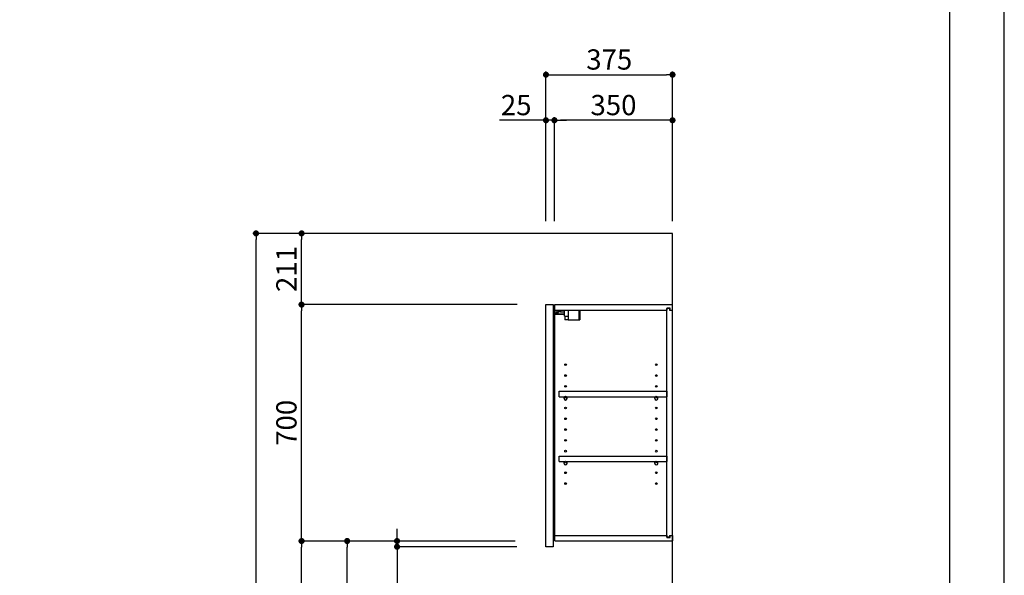
# Model space of a CAD drawing. Extents: x 0 to 26473, y -13 to 8857.
# Drawn here: x 9557 to 12474, y 3446 to 5091 of the extents above; entities that cross this region are included whole.
import ezdxf

# ---------------------------------------------------------------- set-up
doc = ezdxf.new("R2010")
doc.units = 0
doc.header["$LTSCALE"] = 50
doc.header["$MEASUREMENT"] = 0
doc.layers.get('0').update_dxf_attribs({"linetype": 'CONTINUOUS'})
doc.layers.get('DEFPOINTS').update_dxf_attribs({"color": 146, "linetype": 'CONTINUOUS'})
for name, color, linetype in [('111-壁仕上', 3, 'CONTINUOUS'), ('122-扉', 6, 'CONTINUOUS'), ('130-穴加工', 9, 'CONTINUOUS'), ('141-パーツ', 31, 'CONTINUOUS'), ('166-寸法B', 11, 'CONTINUOUS'), ('190-図面外枠', 5, 'CONTINUOUS')]:
    doc.layers.add(name, color=color, linetype=linetype)
doc.styles.add('KH001', font='txt')
doc.dimstyles.new('KH1xx030', dxfattribs={"dimscale": 30, "dimtxt": 2, "dimasz": 0.6, "dimexe": 0.3, "dimexo": 1.2, "dimgap": 0.5, "dimtad": 3, "dimdec": 1, "dimdsep": 46, "dimlunit": 6, "dimtxsty": 'KH001', "dimblk": 'DOT', "dimcen": 1, "dimdle": 1, "dimclrd": 256, "dimclre": 256, "dimclrt": 256, "dimadec": 0, "dimazin": 0, "dimtfac": 1, "dimtdec": 1, "dimtix": 1, "dimtmove": 2, "dimatfit": 3, "dimldrblk": 'CLOSEDBLANK', "dimfxl": 1, "dimtolj": 1, "dimtzin": 0, "dimlwd": -1, "dimlwe": -1, "dimarcsym": 0})

# ---------------------------------------------------------------- blocks, each defined once
blk = doc.blocks.new('A$C5D946DDC')
at = {"layer": '190-図面外枠'}
blk.add_line((20519, 14349.3), (20519, 350.7), dxfattribs=at)
at = {"layer": 'DEFPOINTS'}
blk.add_lwpolyline([(0, 0), (20790, 0), (20790, 14700), (0, 14700)], close=True, dxfattribs=at)
blk = doc.blocks.new('_Dot')
at = {"color": 0, "linetype": 'ByBlock', "lineweight": -2}
blk.add_line((-0.5, 0), (-1, 0), dxfattribs=at)
at = {"color": 0, "linetype": 'ByBlock', "const_width": 0.5}
blk.add_lwpolyline([(-0.25, 0, 1), (0.25, 0, 1)], format="xyb", close=True, dxfattribs=at)
blk = doc.blocks.new('*D216')
at = {"layer": '166-寸法B', "transparency": 16777216}
for p, q in [((11115.9, 4494.5), (11115.9, 4937.5)), ((11490.9, 4494.5), (11490.9, 4937.5)), ((11133.9, 4928.5), (11472.9, 4928.5))]:
    blk.add_line(p, q, dxfattribs=at)
at = {"layer": 'DEFPOINTS', "color": 0, "transparency": 16777216}
for p in [(11490.9, 4928.5), (11115.9, 4458.5), (11490.9, 4458.5)]:
    blk.add_point(p, dxfattribs=at)
at = {"layer": '166-寸法B', "transparency": 16777216, "xscale": 18, "yscale": 18, "zscale": 18, "rotation": 180}
blk.add_blockref('_Dot', (11115.9, 4928.5), dxfattribs=at)
at = {"layer": '166-寸法B', "transparency": 16777216, "xscale": 18, "yscale": 18, "zscale": 18}
blk.add_blockref('_Dot', (11490.9, 4928.5), dxfattribs=at)
at = {"layer": '166-寸法B', "transparency": 16777216, "insert": (11303.4, 4973.5), "char_height": 60, "attachment_point": 5, "style": 'KH001'}
blk.add_mtext('\\A1;375', dxfattribs=at)
blk = doc.blocks.new('_ClosedBlank')
at = {"color": 0, "linetype": 'ByBlock', "lineweight": -2}
for p, q in [((-1, 0.17), (0, 0)), ((-1, 0.17), (-1, -0.17)), ((0, 0), (-1, -0.17))]:
    blk.add_line(p, q, dxfattribs=at)
blk = doc.blocks.new('*D217')
at = {"layer": '166-寸法B', "linetype": 'ByBlock', "transparency": 16777216}
for p, q in [((11140.9, 4494.5), (11140.9, 4802.5)), ((11472.9, 4793.5), (11158.9, 4793.5)), ((11490.9, 4494.5), (11490.9, 4802.5))]:
    blk.add_line(p, q, dxfattribs=at)
at = {"layer": 'DEFPOINTS', "color": 0, "transparency": 16777216}
for p in [(11140.9, 4793.5), (11140.9, 4458.5), (11490.9, 4458.5)]:
    blk.add_point(p, dxfattribs=at)
at = {"layer": '166-寸法B', "transparency": 16777216, "xscale": 18, "yscale": 18, "zscale": 18, "rotation": 180}
blk.add_blockref('_Dot', (11140.9, 4793.5), dxfattribs=at)
at = {"layer": '166-寸法B', "transparency": 16777216, "xscale": 18, "yscale": 18, "zscale": 18}
blk.add_blockref('_Dot', (11490.9, 4793.5), dxfattribs=at)
at = {"layer": '166-寸法B', "transparency": 16777216, "insert": (11315.9, 4838.5), "char_height": 60, "attachment_point": 5, "style": 'KH001'}
blk.add_mtext('\\A1;350', dxfattribs=at)
blk = doc.blocks.new('*D218')
at = {"layer": '166-寸法B', "linetype": 'ByBlock', "transparency": 16777216}
for p, q in [((11115.9, 4793.5), (10977.8, 4793.5)), ((11097.9, 4793.5), (11079.9, 4793.5)), ((11115.9, 4494.5), (11115.9, 4802.5)), ((11140.9, 4793.5), (11115.9, 4793.5)), ((11140.9, 4494.5), (11140.9, 4802.5)), ((11158.9, 4793.5), (11176.9, 4793.5))]:
    blk.add_line(p, q, dxfattribs=at)
at = {"layer": 'DEFPOINTS', "color": 0, "transparency": 16777216}
for p in [(11115.9, 4793.5), (11115.9, 4458.5), (11140.9, 4458.5)]:
    blk.add_point(p, dxfattribs=at)
at = {"layer": '166-寸法B', "transparency": 16777216, "xscale": 18, "yscale": 18, "zscale": 18}
blk.add_blockref('_Dot', (11115.9, 4793.5), dxfattribs=at)
at = {"layer": '166-寸法B', "transparency": 16777216, "xscale": 18, "yscale": 18, "zscale": 18, "rotation": 180}
blk.add_blockref('_Dot', (11140.9, 4793.5), dxfattribs=at)
at = {"layer": '166-寸法B', "transparency": 16777216, "insert": (11027.7, 4838.5), "char_height": 60, "attachment_point": 5, "style": 'KH001'}
blk.add_mtext('\\A1;25', dxfattribs=at)
blk = doc.blocks.new('*D220')
at = {"layer": '166-寸法B', "transparency": 16777216}
for p, q in [((11024.8, 3547.5), (10517.8, 3547.5)), ((10526.8, 2936.5), (10526.8, 3529.5)), ((10804.9, 2918.5), (10517.8, 2918.5))]:
    blk.add_line(p, q, dxfattribs=at)
at = {"layer": 'DEFPOINTS', "color": 0, "transparency": 16777216}
for p in [(10526.8, 3547.5), (11060.8, 3547.5), (10840.9, 2918.5)]:
    blk.add_point(p, dxfattribs=at)
at = {"layer": '166-寸法B', "transparency": 16777216, "xscale": 18, "yscale": 18, "zscale": 18}
for p, rotation in [((10526.8, 3547.5), 90), ((10526.8, 2918.5), 270)]:
    blk.add_blockref('_Dot', p, dxfattribs=dict(at, rotation=rotation))
at = {"layer": '166-寸法B', "transparency": 16777216, "insert": (10476.8, 3233), "char_height": 60, "attachment_point": 5, "rotation": 90, "style": 'KH001'}
blk.add_mtext('\\A1;629(579)', dxfattribs=at)
blk = doc.blocks.new('*D221')
at = {"layer": '166-寸法B', "transparency": 16777216}
for p, q in [((11030.6, 4247.5), (10382.8, 4247.5)), ((10391.8, 3565.5), (10391.8, 4229.5)), ((11024.8, 3547.5), (10382.8, 3547.5))]:
    blk.add_line(p, q, dxfattribs=at)
at = {"layer": 'DEFPOINTS', "color": 0, "transparency": 16777216}
for p in [(10391.8, 4247.5), (11066.6, 4247.5), (11060.8, 3547.5)]:
    blk.add_point(p, dxfattribs=at)
at = {"layer": '166-寸法B', "transparency": 16777216, "xscale": 18, "yscale": 18, "zscale": 18}
for p, rotation in [((10391.8, 4247.5), 90), ((10391.8, 3547.5), 270)]:
    blk.add_blockref('_Dot', p, dxfattribs=dict(at, rotation=rotation))
at = {"layer": '166-寸法B', "transparency": 16777216, "insert": (10346.8, 3897.5), "char_height": 60, "attachment_point": 5, "rotation": 90, "style": 'KH001'}
blk.add_mtext('\\A1;700', dxfattribs=at)
blk = doc.blocks.new('*D222')
at = {"layer": '166-寸法B', "transparency": 16777216}
for p, q in [((10789.4, 4458.5), (10247.8, 4458.5)), ((10256.8, 2076.5), (10256.8, 4440.5)), ((10805.4, 2058.5), (10247.8, 2058.5))]:
    blk.add_line(p, q, dxfattribs=at)
at = {"layer": 'DEFPOINTS', "color": 0, "transparency": 16777216}
for p in [(10256.8, 4458.5), (10825.4, 4458.5), (10841.4, 2058.5)]:
    blk.add_point(p, dxfattribs=at)
at = {"layer": '166-寸法B', "transparency": 16777216, "xscale": 18, "yscale": 18, "zscale": 18}
for p, rotation in [((10256.8, 4458.5), 90), ((10256.8, 2058.5), 270)]:
    blk.add_blockref('_Dot', p, dxfattribs=dict(at, rotation=rotation))
at = {"layer": '166-寸法B', "transparency": 16777216, "insert": (10208, 3258.5), "char_height": 60, "attachment_point": 5, "rotation": 90, "style": 'KH001'}
blk.add_mtext('\\A1;2,400', dxfattribs=at)
blk = doc.blocks.new('*D223')
at = {"layer": '166-寸法B', "transparency": 16777216}
for p, q in [((11024.8, 3547.5), (10382.8, 3547.5)), ((10391.8, 2076.5), (10391.8, 3529.5)), ((10805.4, 2058.5), (10382.8, 2058.5))]:
    blk.add_line(p, q, dxfattribs=at)
at = {"layer": 'DEFPOINTS', "color": 0, "transparency": 16777216}
for p in [(10391.8, 3547.5), (11060.8, 3547.5), (10841.4, 2058.5)]:
    blk.add_point(p, dxfattribs=at)
at = {"layer": '166-寸法B', "transparency": 16777216, "xscale": 18, "yscale": 18, "zscale": 18}
for p, rotation in [((10391.8, 3547.5), 90), ((10391.8, 2058.5), 270)]:
    blk.add_blockref('_Dot', p, dxfattribs=dict(at, rotation=rotation))
at = {"layer": '166-寸法B', "transparency": 16777216, "insert": (10343, 2803), "char_height": 60, "attachment_point": 5, "rotation": 90, "style": 'KH001'}
blk.add_mtext('\\A1;1,489', dxfattribs=at)
blk = doc.blocks.new('*D232')
at = {"layer": '166-寸法B', "transparency": 16777216}
for p, q in [((10674.7, 3565.5), (10674.7, 3583.5)), ((11024.8, 3547.5), (10665.7, 3547.5)), ((11029.8, 3530.5), (10665.7, 3530.5)), ((10674.7, 3530.5), (10674.7, 3547.5)), ((10674.7, 3530.5), (10674.7, 3315)), ((10674.7, 3512.5), (10674.7, 3494.5))]:
    blk.add_line(p, q, dxfattribs=at)
at = {"layer": 'DEFPOINTS', "color": 0, "transparency": 16777216}
for p in [(10674.7, 3547.5), (11060.8, 3547.5), (11065.8, 3530.5)]:
    blk.add_point(p, dxfattribs=at)
at = {"layer": '166-寸法B', "transparency": 16777216, "xscale": 18, "yscale": 18, "zscale": 18}
for p, rotation in [((10674.7, 3547.5), 270), ((10674.7, 3530.5), 90)]:
    blk.add_blockref('_Dot', p, dxfattribs=dict(at, rotation=rotation))
at = {"layer": '166-寸法B', "transparency": 16777216, "insert": (10629.7, 3362.6), "char_height": 60, "attachment_point": 5, "rotation": 90, "style": 'KH001'}
blk.add_mtext('\\A1;17', dxfattribs=at)
blk = doc.blocks.new('*D233')
at = {"layer": '166-寸法B', "linetype": 'ByBlock', "transparency": 16777216}
for p, q in [((11079.9, 4458.5), (10382.8, 4458.5)), ((10391.8, 4265.5), (10391.8, 4440.5)), ((11030.6, 4247.5), (10382.8, 4247.5))]:
    blk.add_line(p, q, dxfattribs=at)
at = {"layer": 'DEFPOINTS', "color": 0, "transparency": 16777216}
for p in [(10391.8, 4458.5), (11115.9, 4458.5), (11066.6, 4247.5)]:
    blk.add_point(p, dxfattribs=at)
at = {"layer": '166-寸法B', "transparency": 16777216, "xscale": 18, "yscale": 18, "zscale": 18}
for p, rotation in [((10391.8, 4458.5), 90), ((10391.8, 4247.5), 270)]:
    blk.add_blockref('_Dot', p, dxfattribs=dict(at, rotation=rotation))
at = {"layer": '166-寸法B', "transparency": 16777216, "insert": (10346.8, 4353), "char_height": 60, "attachment_point": 5, "rotation": 90, "style": 'KH001'}
blk.add_mtext('\\A1;211', dxfattribs=at)

msp = doc.modelspace()

# ---------------------------------------------------------------- linework, layer by layer
at = {"layer": '111-壁仕上', "ltscale": 2}
msp.add_lwpolyline([(10666.92, 2058.55), (11490.86, 2058.55), (11490.86, 4458.55), (10666.92, 4458.55)], dxfattribs=at)
at = {"layer": '122-扉', "color": 253}
for p, q in [((11115.86, 4247.55), (11136.86, 4247.55)), ((11115.86, 3530.55), (11115.86, 4247.55)), ((11136.86, 4247.55), (11136.86, 3530.55)), ((11141.86, 4231.55), (11141.86, 4247.55)), ((11142.36, 4247.55), (11141.86, 4247.55)), ((11141.86, 3563.55), (11141.86, 4231.55)), ((11141.86, 4231.55), (11474.36, 4231.55)), ((11142.36, 4247.55), (11490.86, 4247.55)), ((11483.46, 4237.55), (11474.36, 4237.55)), ((11474.36, 4237.55), (11474.36, 4231.55)), ((11482.36, 4236.05), (11474.36, 4236.05)), ((11474.36, 3559.05), (11474.36, 4236.05)), ((11482.36, 4236.05), (11482.36, 4231.05)), ((11482.36, 4231.05), (11490.36, 4231.05)), ((11483.46, 4231.55), (11483.46, 4237.55)), ((11483.46, 4231.55), (11490.86, 4231.55)), ((11490.36, 3564.05), (11490.36, 4231.05)), ((11490.86, 4231.55), (11490.86, 4247.55)), ((11155.36, 3974.8), (11155.36, 3990.8)), ((11155.36, 3990.8), (11473.86, 3990.8)), ((11155.36, 3974.8), (11169.36, 3974.8)), ((11178.36, 3974.8), (11438.36, 3974.8)), ((11447.36, 3974.8), (11473.86, 3974.8)), ((11473.86, 3990.8), (11473.86, 3974.8)), ((11155.36, 3782.8), (11155.36, 3798.8)), ((11155.36, 3798.8), (11473.86, 3798.8)), ((11473.86, 3798.8), (11473.86, 3782.8)), ((11155.36, 3782.8), (11169.36, 3782.8)), ((11178.36, 3782.8), (11438.36, 3782.8)), ((11447.36, 3782.8), (11473.86, 3782.8)), ((11141.86, 3547.55), (11141.86, 3563.55)), ((11141.86, 3563.55), (11474.36, 3563.55)), ((11474.36, 3563.55), (11474.36, 3557.55)), ((11482.36, 3564.05), (11482.36, 3559.05)), ((11482.36, 3564.05), (11490.36, 3564.05)), ((11483.46, 3557.55), (11483.46, 3563.55)), ((11483.46, 3563.55), (11490.86, 3563.55)), ((11490.86, 3563.55), (11490.86, 3547.55)), ((11136.86, 3530.55), (11115.86, 3530.55)), ((11141.86, 3547.55), (11490.86, 3547.55)), ((11482.36, 3559.05), (11474.36, 3559.05)), ((11474.36, 3557.55), (11483.46, 3557.55))]:
    msp.add_line(p, q, dxfattribs=at)
at = {"layer": '130-穴加工', "linetype": 'Continuous'}
for centre in [(11173.86, 4069.55), (11442.86, 4069.55), (11173.86, 4037.55), (11442.86, 4037.55), (11173.86, 4005.55), (11442.86, 4005.55), (11173.86, 3973.55), (11442.86, 3973.55), (11173.86, 3941.55), (11442.86, 3941.55), (11173.86, 3909.55), (11442.86, 3909.55), (11173.86, 3877.55), (11442.86, 3877.55), (11173.86, 3845.55), (11442.86, 3845.55), (11173.86, 3813.55), (11442.86, 3813.55), (11173.86, 3781.55), (11442.86, 3781.55), (11173.86, 3749.55), (11442.86, 3749.55), (11173.86, 3717.55), (11442.86, 3717.55)]:
    msp.add_circle(centre, 2.5, dxfattribs=at)
at = {"layer": '141-パーツ'}
for p, q in [((11143.36, 4222.05), (11143.36, 4231.55)), ((11148.36, 4231.55), (11148.36, 4226.55)), ((11154.36, 4226.55), (11154.36, 4231.55)), ((11159.36, 4231.55), (11159.36, 4226.55)), ((11170.36, 4213.05), (11170.36, 4231.55)), ((11182.36, 4213.05), (11182.36, 4231.55)), ((11213.36, 4231.55), (11213.36, 4202.55)), ((11216.36, 4231.55), (11216.36, 4202.55)), ((11170.36, 4219.55), (11142.36, 4219.55)), ((11170.36, 4218.55), (11142.36, 4218.55)), ((11148.36, 4222.05), (11143.36, 4222.05)), ((11148.36, 4226.55), (11154.36, 4226.55)), ((11148.36, 4224.05), (11148.36, 4226.55)), ((11148.36, 4224.05), (11148.36, 4222.05)), ((11152.86, 4222.05), (11148.36, 4224.05)), ((11148.36, 4222.05), (11152.86, 4222.05)), ((11159.36, 4226.55), (11154.36, 4226.55)), ((11159.36, 4226.55), (11170.36, 4226.55)), ((11170.36, 4213.05), (11182.36, 4213.05)), ((11171.36, 4213.05), (11171.36, 4202.55)), ((11181.36, 4202.55), (11171.36, 4202.55)), ((11181.36, 4213.05), (11181.36, 4202.55)), ((11181.36, 4202.55), (11213.36, 4202.55)), ((11213.36, 4202.55), (11216.36, 4202.55))]:
    msp.add_line(p, q, dxfattribs=at)
at = {"layer": '141-パーツ', "linetype": 'Continuous'}
for p, q in [((11169.36, 3969.3), (11169.36, 3974.8)), ((11169.36, 3974.8), (11171.99, 3974.8)), ((11175.73, 3974.8), (11178.36, 3974.8)), ((11178.36, 3969.3), (11178.36, 3974.8)), ((11438.36, 3969.3), (11438.36, 3974.8)), ((11438.36, 3974.8), (11440.99, 3974.8)), ((11444.73, 3974.8), (11447.36, 3974.8)), ((11447.36, 3969.3), (11447.36, 3974.8)), ((11169.36, 3777.3), (11169.36, 3782.8)), ((11169.36, 3782.8), (11171.99, 3782.8)), ((11175.73, 3782.8), (11178.36, 3782.8)), ((11178.36, 3777.3), (11178.36, 3782.8)), ((11438.36, 3777.3), (11438.36, 3782.8)), ((11438.36, 3782.8), (11440.99, 3782.8)), ((11444.73, 3782.8), (11447.36, 3782.8)), ((11447.36, 3777.3), (11447.36, 3782.8))]:
    msp.add_line(p, q, dxfattribs=at)
for centre in [(11173.86, 3973.55), (11442.86, 3973.55), (11173.86, 3781.55), (11442.86, 3781.55)]:
    msp.add_circle(centre, 2.25, dxfattribs=at)
for centre, start, end in [((11173.86, 3969.3), 180, 270), ((11173.86, 3969.3), 270, 0), ((11442.86, 3969.3), 180, 270), ((11442.86, 3969.3), 270, 0), ((11173.86, 3777.3), 180, 270), ((11173.86, 3777.3), 270, 0), ((11442.86, 3777.3), 180, 270), ((11442.86, 3777.3), 270, 0)]:
    msp.add_arc(centre, 4.5, start, end, dxfattribs=at)

# ---------------------------------------------------------------- block references
at = {"layer": '190-図面外枠', "xscale": 0.6000000000058208, "yscale": 0.6000000000058208, "zscale": 0.6000000000058208}
msp.add_blockref('A$C5D946DDC', (0, 0), dxfattribs=at)

# ---------------------------------------------------------------- dimensions: what is measured, and where the dimension line sits
at = {"layer": '166-寸法B'}
dim = msp.add_linear_dim(base=(11490.86, 4928.55), p1=(11115.86, 4458.55), p2=(11490.86, 4458.55), dimstyle='KH1xx030', dxfattribs=at)
dim.commit()
dim.dimension.update_dxf_attribs({"geometry": '*D216', "text_midpoint": (11303.36, 4973.55)})
dim = msp.add_linear_dim(base=(11115.86, 4793.55), p1=(11140.86, 4458.55), p2=(11115.86, 4458.55), dimstyle='KH1xx030', override={"dimtmove": 1, "dimfxl": 0.5, "dimarcsym": 1}, dxfattribs=at)
dim.commit()
dim.dimension.update_dxf_attribs({"geometry": '*D218', "text_midpoint": (11027.66, 4793.23), "dimtype": 128})
dim = msp.add_linear_dim(base=(11140.86, 4793.55), p1=(11490.86, 4458.55), p2=(11140.86, 4458.55), dimstyle='KH1xx030', override={"dimfxl": 0.5, "dimarcsym": 1}, dxfattribs=at)
dim.commit()
dim.dimension.update_dxf_attribs({"geometry": '*D217', "text_midpoint": (11315.86, 4838.55)})
dim = msp.add_linear_dim(base=(10256.83, 4458.55), p1=(10841.39, 2058.55), p2=(10825.39, 4458.55), angle=90, dimstyle='KH1xx030', dxfattribs=at)
dim.commit()
dim.dimension.update_dxf_attribs({"geometry": '*D222', "text_midpoint": (10208.02, 3258.55)})
for base, p1, p2, override, picture, middle in [((10391.83, 4458.55), (11066.58, 4247.55), (11115.86, 4458.55), {"dimpost": '', "dimfxl": 0.5, "dimarcsym": 1}, '*D233', (10346.83, 4353.05)), ((10391.83, 4247.55), (11060.76, 3547.55), (11066.58, 4247.55), {"dimpost": ''}, '*D221', (10346.83, 3897.55)), ((10391.83, 3547.55), (10841.39, 2058.55), (11060.76, 3547.55), {"dimpost": ''}, '*D223', (10343.02, 2803.05)), ((10526.83, 3547.55), (10840.86, 2918.55), (11060.76, 3547.55), {"dimpost": '(579)'}, '*D220', (10476.82, 3233.05))]:
    dim = msp.add_linear_dim(base=base, p1=p1, p2=p2, angle=90, dimstyle='KH1xx030', override=override, dxfattribs=at)
    dim.commit()
    dim.dimension.update_dxf_attribs({"geometry": picture, "text_midpoint": middle})
dim = msp.add_linear_dim(base=(10674.74, 3547.55), p1=(11065.76, 3530.55), p2=(11060.76, 3547.55), angle=90, dimstyle='KH1xx030', override={"dimtmove": 1}, dxfattribs=at)
dim.commit()
dim.dimension.update_dxf_attribs({"geometry": '*D232', "text_midpoint": (10673.56, 3362.56), "dimtype": 128})

doc.saveas('drawing.dxf')
